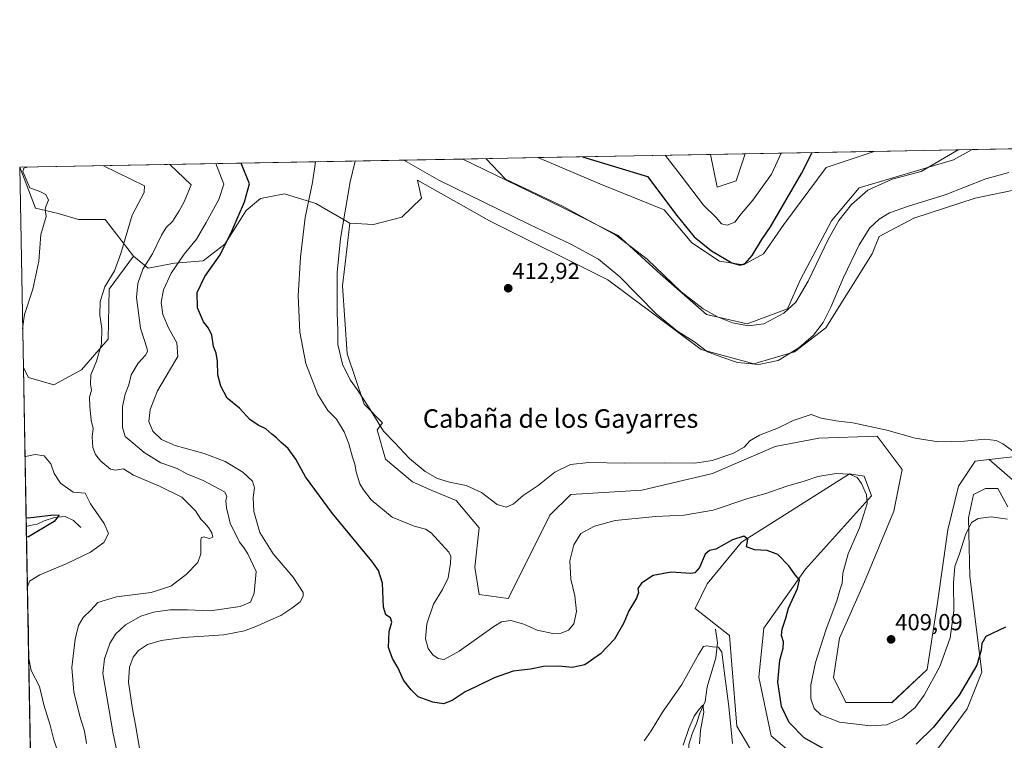
# Model space of a CAD drawing. Units: metres. Extents: x 629234 to 632724, y 4657906 to 4660283.
# Drawn here: x 629234 to 629659, y 4659971 to 4660283 of the extents above; entities that cross this region are included whole.
import ezdxf
from ezdxf.enums import TextEntityAlignment as Align

# ---------------------------------------------------------------- set-up
doc = ezdxf.new("R2010")
doc.units = ezdxf.units.M
doc.header["$MEASUREMENT"] = 0
for name, color, linetype, lineweight in [('Carátula', 7, 'Continuous', 5), ('Comarca CxS', 133, 'Continuous', 0), ('Comunidad Autónoma CxS', 142, 'Continuous', 0), ('Corriente natural lineal', 142, 'Continuous', 13), ('Cultivos herbáceos CxS', 92, 'Continuous', 0), ('Curva de nivel maestra', 36, 'Continuous', 30), ('Curva de nivel normal', 36, 'Continuous', 0), ('Espacio natural protegido CxS', 2, 'Continuous', 0), ('Matorral', 135, 'Continuous', 0), ('Matorral CxS', 135, 'Continuous', 0), ('Municipio CxS', 142, 'Continuous', 0), ('Provincia CxS', 1, 'Continuous', 0), ('Punto de cota en terreno', 7, 'Continuous', 0), ('Rótulo de punto de cota en terreno', 19, 'Continuous', 0), ('Suelo desnudo', 252, 'Continuous', 0), ('Suelo desnudo CxS', 43, 'Continuous', 0), ('Texto cartográfico', 19, 'Continuous', 0)]:
    doc.layers.add(name, color=color, linetype=linetype, lineweight=lineweight)
doc.styles.add('Arial', font='txt', dxfattribs={"height": 0.2})

# ---------------------------------------------------------------- blocks, each defined once
blk = doc.blocks.new('*U150')
at = {"layer": 'Matorral CxS', "color": 135, "linetype": 'Continuous', "lineweight": 0}
blk.add_polyline3d([(629665.85, 4660209.52, 412.02), (629646.54, 4660205.55, 411.56), (629620.08, 4660196.82, 411.55), (629605, 4660188.88, 411.44), (629602.01, 4660181.44, 411.64), (629582.01, 4660149.46, 410.65), (629568.56, 4660139.11, 409.88), (629550.98, 4660133.94, 409.49), (629528.23, 4660140.15, 409.86), (629487.89, 4660170.16, 411.16), (629436.91, 4660195.73, 411.89), (629405.79, 4660213.32, 411.25), (629407.5, 4660205.42, 412.14), (629399.01, 4660197.25, 412.25), (629386.77, 4660194.17, 411.98), (629376.6, 4660194.67, 410.79), (629361.89, 4660203.23, 405.98), (629348.45, 4660207.37, 402.91), (629338.1, 4660205.3, 401.58), (629331.9, 4660200.12, 400.32), (629322.59, 4660185.64, 399.6), (629313.28, 4660178.39, 398.44), (629300.87, 4660177.36, 394.08), (629289.49, 4660175.29, 390.38), (629283.29, 4660180.46, 387.07), (629270.99, 4660196.25, 382.64), (629259.5, 4660196.25, 381.41), (629250.65, 4660198.9, 380.52), (629240.88, 4660201.16, 379.3), (629234.11, 4660218.84, 379.19), (629234.11, 4660218.85, 379.19), (629425.36, 4660222.39, 405.2), (629467.83, 4660201.77, 405.28), (629492.47, 4660189.38, 405), (629510.72, 4660172.71, 404.82), (629530.57, 4660155.25, 405.47), (629548.03, 4660151.28, 404.5), (629565.49, 4660157.63, 404.47), (629571.05, 4660170.33, 403.95), (629584.54, 4660195.73, 404.34), (629596.45, 4660210.02, 404.49), (629637.09, 4660222.06, 405.13), (629645.13, 4660226.45, 404.89), (629784.51, 4660229.02, 411.77)], dxfattribs=at)
blk.add_polyline3d([(629582.16, 4660218.75, 401.88), (629563.91, 4660194.14, 401.34), (629555.17, 4660181.44, 401.09), (629546.44, 4660176.68, 399.9), (629536.12, 4660178.27, 400.75), (629524.22, 4660186.21, 400.88), (629512.31, 4660200.49, 400.84), (629484.53, 4660211.61, 402.63), (629457.67, 4660222.98, 402.72), (629532.26, 4660224.36, 389.54), (629535.16, 4660210.26, 391.81), (629543.33, 4660213.04, 391.73), (629547.19, 4660224.64, 390.34), (629602.83, 4660225.67, 402.83), (629596.45, 4660223.51, 403.39), (629582.16, 4660218.75, 401.88)], close=True, dxfattribs=at)
blk = doc.blocks.new('*U159')
at = {"layer": 'Cultivos herbáceos CxS', "color": 92, "linetype": 'Continuous', "lineweight": 0}
blk.add_polyline3d([(629670.38, 4660094.61, 410.77), (629652.52, 4660092.62, 409.31), (629646.43, 4660091.95, 409.41), (629639.24, 4660081.16, 408.57), (629634.74, 4660062.27, 407.64), (629630.24, 4660030.8, 407.42), (629625.75, 4660002.02, 406.69), (629610.46, 4659987.63, 406.8), (629590.68, 4659987.64, 406.72), (629585.28, 4659998.43, 406.91), (629587.98, 4660015.51, 407.15), (629598.77, 4660039.79, 407.72), (629611.36, 4660070.37, 408.16), (629614.96, 4660088.35, 409.15), (629604.17, 4660102.74, 409.79), (629578.99, 4660101.84, 409.17), (629560.1, 4660098.24, 409.77), (629533.12, 4660086.55, 409.6), (629502.55, 4660079.36, 409.15), (629471.98, 4660077.56, 409.19), (629462.98, 4660068.57, 409), (629453.99, 4660050.59, 408.48), (629445, 4660032.6, 407.73), (629432.41, 4660034.4, 407.89), (629430.61, 4660046.09, 407.98), (629432.41, 4660063.18, 408.8), (629422.52, 4660074.87, 409.07), (629411.73, 4660079.37, 409.49), (629403.63, 4660082.96, 409.54), (629391.94, 4660092.85, 409.39), (629388.35, 4660105.44, 409.02), (629390.68, 4660108.52, 409.93), (629382.74, 4660116.47, 409.18), (629375.5, 4660138.2, 410.54), (629373.43, 4660167.69, 410.62), (629374.85, 4660179.76, 410.87), (629376.6, 4660194.67, 410.79), (629386.77, 4660194.17, 411.98), (629399.01, 4660197.25, 412.25), (629407.5, 4660205.42, 412.14), (629405.79, 4660213.32, 411.25), (629436.91, 4660195.73, 411.89), (629487.89, 4660170.16, 411.16), (629528.23, 4660140.15, 409.86), (629550.98, 4660133.94, 409.49), (629568.56, 4660139.11, 409.88), (629582.01, 4660149.46, 410.65), (629602.01, 4660181.44, 411.64), (629605, 4660188.88, 411.44), (629620.08, 4660196.82, 411.55), (629646.54, 4660205.55, 411.56), (629665.85, 4660209.52, 412.02)], dxfattribs=at)
blk = doc.blocks.new('*U163')
at = {"layer": 'Curva de nivel normal', "color": 36, "linetype": 'Continuous', "lineweight": 0}
for points in [[(629235.39, 4660149.01, 380), (629236.22, 4660155.18, 380), (629239.85, 4660166.24, 380), (629242.36, 4660178.25, 380), (629243.26, 4660189.86, 380), (629245.5, 4660197.56, 380), (629245.14, 4660200.64, 380), (629245.4, 4660201.92, 380), (629246.49, 4660204.66, 380), (629245.33, 4660207.01, 380), (629242.78, 4660208.42, 380), (629238.52, 4660209.94, 380), (629235.4, 4660216.95, 380), (629235.89, 4660218.42, 380), (629237.31, 4660218.91, 380)], [(629237.42, 4660037.72, 380), (629238.32, 4660040.17, 380), (629242.78, 4660042.81, 380), (629254.17, 4660047.58, 380), (629264.65, 4660052.64, 380), (629270.41, 4660056.82, 380), (629272.46, 4660060.64, 380), (629270.59, 4660064.95, 380), (629264.63, 4660073.43, 380), (629262.36, 4660078.1, 380), (629257.16, 4660078.5, 380), (629251.71, 4660082.36, 380), (629249.01, 4660086.56, 380), (629247.6, 4660090.77, 380), (629244.69, 4660094.27, 380), (629240.83, 4660094.84, 380), (629237.34, 4660094.06, 380), (629236.39, 4660093.99, 380)], [(629237.86, 4660013.59, 380), (629237.9, 4660017.29, 380), (629237.73, 4660024.44, 380), (629237.66, 4660024.75, 380)], [(629249.94, 4659968.18, 380), (629248.83, 4659971.62, 380), (629247.3, 4659977.94, 380), (629244.54, 4659986.66, 380), (629242.63, 4659994.62, 380), (629239.03, 4660001.58, 380), (629237.99, 4660006.69, 380)]]:
    blk.add_polyline3d(points, dxfattribs=at)
blk = doc.blocks.new('*U171')
at = {"layer": 'Curva de nivel normal', "color": 36, "linetype": 'Continuous', "lineweight": 0}
for points in [[(629435.27, 4660222.57, 405), (629443.72, 4660213.74, 405), (629468.61, 4660201.92, 405), (629491.45, 4660189.57, 405), (629504.95, 4660179.2, 405), (629519.6, 4660165.01, 405), (629529.07, 4660157.7, 405), (629535.24, 4660154.19, 405), (629541.76, 4660151.63, 405), (629548.71, 4660150.4, 405), (629555.29, 4660151.2, 405), (629563.95, 4660155.89, 405), (629569.08, 4660160.51, 405), (629574.38, 4660169.68, 405), (629583, 4660187.57, 405), (629587.62, 4660195.85, 405), (629593.07, 4660202.71, 405), (629600.1, 4660208.97, 405), (629610.7, 4660213.75, 405), (629623.2, 4660217.07, 405), (629639.12, 4660226.34, 405)], [(629660.42, 4660066.82, 405), (629653.38, 4660067.89, 405), (629647.72, 4660067.19, 405), (629644.93, 4660065.48, 405), (629642.36, 4660060.07, 405), (629639.79, 4660051.84, 405), (629637.76, 4660046.47, 405), (629637.08, 4660039.37, 405), (629637.22, 4660027.31, 405), (629635.64, 4660015.68, 405), (629631.24, 4660003.28, 405), (629624.54, 4659990.83, 405), (629620.53, 4659985.5, 405), (629615.06, 4659981.14, 405), (629608.37, 4659978.11, 405), (629601.36, 4659977.61, 405), (629587.94, 4659979.24, 405), (629579.82, 4659982.41, 405), (629576.97, 4659985.09, 405), (629575.55, 4659989.29, 405), (629575.62, 4659995.37, 405), (629577.61, 4660004.97, 405), (629582.14, 4660019.41, 405), (629586.73, 4660031.67, 405), (629588.22, 4660036.59, 405), (629589.09, 4660039.17, 405), (629589.42, 4660043.51, 405), (629591.71, 4660051.84, 405), (629596.51, 4660063.17, 405), (629598.46, 4660069.04, 405), (629599.87, 4660073.62, 405), (629599.58, 4660077.39, 405), (629597.47, 4660082.29, 405), (629595.55, 4660084.81, 405), (629592.31, 4660086.28, 405), (629586.46, 4660086.53, 405), (629578.52, 4660085.34, 405), (629572.61, 4660083.25, 405), (629565.13, 4660081.06, 405), (629556.12, 4660078.01, 405), (629548.38, 4660075.76, 405), (629533.34, 4660070.74, 405), (629520.9, 4660068.59, 405), (629508.57, 4660068.01, 405), (629491.07, 4660066.35, 405), (629482.2, 4660063.81, 405), (629476.34, 4660060.69, 405), (629473.26, 4660055.85, 405), (629471.57, 4660048.84, 405), (629471.91, 4660041.01, 405), (629473.72, 4660033.77, 405), (629474.44, 4660027.04, 405), (629473.23, 4660021.69, 405), (629470.93, 4660018.97, 405), (629467.77, 4660017.6, 405), (629464.15, 4660017.55, 405), (629457.47, 4660018.98, 405), (629451.7, 4660021.46, 405), (629446.05, 4660023.14, 405), (629442.06, 4660022.49, 405), (629438.72, 4660020.58, 405), (629423.8, 4660009.81, 405), (629417.36, 4660006.24, 405), (629414.71, 4660006.64, 405), (629412.36, 4660008.25, 405), (629410.43, 4660011.04, 405), (629409.31, 4660015.22, 405), (629409.85, 4660021.71, 405), (629412.73, 4660030.22, 405), (629416.66, 4660036.47, 405), (629418.97, 4660041.5, 405), (629420.11, 4660047.87, 405), (629420.22, 4660050.73, 405), (629419.26, 4660052.63, 405), (629411.77, 4660060.99, 405), (629409.27, 4660062.51, 405), (629404.4, 4660063.87, 405), (629394.86, 4660067.72, 405), (629385.8, 4660075.22, 405), (629382.47, 4660079.6, 405), (629380.96, 4660082.09, 405), (629379.39, 4660087.27, 405), (629378.73, 4660090.55, 405), (629377.68, 4660093.64, 405), (629376.15, 4660099.45, 405), (629374.17, 4660104.58, 405), (629370.89, 4660110.04, 405), (629367.09, 4660113.8, 405), (629362.82, 4660120.64, 405), (629357.59, 4660134.04, 405), (629355, 4660147.58, 405), (629354.26, 4660163.31, 405), (629355.36, 4660180.03, 405), (629357.3, 4660197.09, 405), (629360.47, 4660212.2, 405), (629361.71, 4660221.21, 405)]]:
    blk.add_polyline3d(points, dxfattribs=at)
blk = doc.blocks.new('*U173')
at = {"layer": 'Curva de nivel normal', "color": 36, "linetype": 'Continuous', "lineweight": 0}
blk.add_polyline3d([(629262.88, 4659970.07, 385), (629262.12, 4659975.28, 385), (629260.16, 4659981.33, 385), (629257.52, 4659992.22, 385), (629256.62, 4660002.85, 385), (629257.99, 4660015.05, 385), (629259.44, 4660020.94, 385), (629261.48, 4660024.39, 385), (629264.77, 4660027.64, 385), (629267.88, 4660030.92, 385), (629275.91, 4660033.4, 385), (629290.88, 4660035.26, 385), (629299.3, 4660038, 385), (629306.01, 4660042.95, 385), (629311, 4660048.17, 385), (629312.34, 4660051.84, 385), (629312.23, 4660057.65, 385), (629312.42, 4660058.77, 385), (629313.44, 4660059.3, 385), (629316.02, 4660058.48, 385), (629317.41, 4660059.06, 385), (629317.01, 4660060.99, 385), (629315.54, 4660063.29, 385), (629313.9, 4660065.31, 385), (629312.3, 4660066.9, 385), (629309.94, 4660070.41, 385), (629307.4, 4660073.1, 385), (629304.06, 4660076.44, 385), (629294.4, 4660081.05, 385), (629283.21, 4660085.86, 385), (629278.92, 4660088.65, 385), (629275.41, 4660088, 385), (629273.25, 4660088.46, 385), (629269.13, 4660091.95, 385), (629266.76, 4660094.82, 385), (629265.68, 4660097.83, 385), (629265.39, 4660102.46, 385), (629265.88, 4660106, 385), (629264.95, 4660109.61, 385), (629264.42, 4660115.55, 385), (629264.22, 4660119.54, 385), (629265.09, 4660122.62, 385), (629264.68, 4660125.16, 385), (629264.86, 4660129.16, 385), (629267.25, 4660135.16, 385), (629269.47, 4660142.59, 385), (629269.52, 4660149.2, 385), (629268.7, 4660154.92, 385), (629268.81, 4660160.82, 385), (629270.88, 4660167.15, 385), (629275.03, 4660174.15, 385), (629277.76, 4660181.53, 385), (629282.68, 4660198.13, 385), (629287.78, 4660207.94, 385), (629287.97, 4660210.86, 385), (629270.24, 4660219.52, 385)], dxfattribs=at)
blk = doc.blocks.new('*U176')
at = {"layer": 'Curva de nivel normal', "color": 36, "linetype": 'Continuous', "lineweight": 0}
for points in [[(629512.7, 4660224, 395), (629519.58, 4660215.15, 395), (629529.24, 4660202.53, 395), (629534.68, 4660197.2, 395), (629537.07, 4660194.46, 395), (629539.4, 4660193.76, 395), (629542.71, 4660195.06, 395), (629545.43, 4660198.77, 395), (629550.57, 4660204.65, 395), (629558.65, 4660215.87, 395), (629562.76, 4660224.93, 395)], [(629541.78, 4659970.01, 395), (629540.17, 4659985.94, 395), (629538.27, 4660000.2, 395), (629537.17, 4660009.45, 395), (629535.78, 4660011.65, 395), (629533.15, 4660011.67, 395), (629530.71, 4660012.11, 395), (629529.17, 4660011.84, 395), (629527.01, 4660008.36, 395), (629519.91, 4659995.51, 395), (629511.53, 4659983.52, 395), (629506.62, 4659975.52, 395), (629503.56, 4659971.16, 395)], [(629286.14, 4659966.27, 395), (629284.06, 4659978.07, 395), (629282.74, 4659984.82, 395), (629281.07, 4659996.48, 395), (629281.47, 4660003.02, 395), (629283.13, 4660007.31, 395), (629285.41, 4660010.21, 395), (629289.34, 4660012.69, 395), (629295.24, 4660014.49, 395), (629304.75, 4660015.78, 395), (629322.18, 4660016.89, 395), (629331.08, 4660018.65, 395), (629336.81, 4660020.84, 395), (629341.44, 4660023, 395), (629346.87, 4660025.21, 395), (629351.6, 4660028.51, 395), (629355.12, 4660031.17, 395), (629356.44, 4660033.62, 395), (629356.4, 4660035.18, 395), (629352.14, 4660041.82, 395), (629343.55, 4660051.97, 395), (629337.72, 4660061.17, 395), (629335.22, 4660070.12, 395), (629334.88, 4660076.23, 395), (629335.39, 4660080.45, 395), (629334.54, 4660083.26, 395), (629330.42, 4660087.18, 395), (629322.72, 4660091.84, 395), (629313.7, 4660095.27, 395), (629301.28, 4660098.72, 395), (629295.28, 4660101.34, 395), (629291.54, 4660104.85, 395), (629289.86, 4660108.98, 395), (629290.43, 4660114.28, 395), (629293.58, 4660122.23, 395), (629298.78, 4660131.08, 395), (629302.42, 4660137.08, 395), (629301.94, 4660143.01, 395), (629298.39, 4660149.54, 395), (629295.85, 4660155.24, 395), (629295.1, 4660160.49, 395), (629296.17, 4660165.91, 395), (629299.46, 4660173.1, 395), (629305.08, 4660181.34, 395), (629310.42, 4660187.74, 395), (629314.65, 4660194.95, 395), (629320.04, 4660204.87, 395), (629322.15, 4660211.49, 395), (629318.76, 4660220.42, 395)]]:
    blk.add_polyline3d(points, dxfattribs=at)
blk = doc.blocks.new('*U181')
at = {"layer": 'Curva de nivel normal', "color": 36, "linetype": 'Continuous', "lineweight": 0}
for points in [[(629661.05, 4660216.55, 410), (629651.05, 4660213.79, 410), (629633.55, 4660206.96, 410), (629617.7, 4660202.07, 410), (629609.56, 4660199.09, 410), (629605.06, 4660196.47, 410), (629601.06, 4660192.61, 410), (629596.42, 4660185.29, 410), (629589.62, 4660171.3, 410), (629584.16, 4660158.37, 410), (629580.83, 4660151.79, 410), (629576.73, 4660146.37, 410), (629570.39, 4660140.88, 410), (629561.48, 4660135.39, 410), (629553.06, 4660133.66, 410), (629543.85, 4660134.52, 410), (629537.16, 4660136.81, 410), (629531, 4660139.1, 410), (629525.3, 4660143.39, 410), (629518.11, 4660147.87, 410), (629508.78, 4660155.54, 410), (629493.08, 4660171.53, 410), (629483.9, 4660179.14, 410), (629472.24, 4660185.45, 410), (629454.13, 4660194.18, 410), (629415.06, 4660213.21, 410), (629399.92, 4660221.92, 410)], [(629378.95, 4660221.53, 410), (629376.79, 4660212.5, 410), (629372.63, 4660188.08, 410), (629371.09, 4660173.38, 410), (629371.16, 4660155.85, 410), (629371.48, 4660148.49, 410), (629371.47, 4660142.23, 410), (629373.41, 4660133.86, 410), (629376.76, 4660127, 410), (629379.79, 4660122.86, 410), (629384.66, 4660115.31, 410), (629391.08, 4660104.83, 410), (629395.82, 4660100.01, 410), (629402.36, 4660093.14, 410), (629409.12, 4660087.41, 410), (629414.46, 4660084.47, 410), (629419.66, 4660082.81, 410), (629426.75, 4660081.4, 410), (629433.41, 4660078.44, 410), (629440.25, 4660073.25, 410), (629444.05, 4660072.08, 410), (629447.03, 4660073.4, 410), (629451.47, 4660077.06, 410), (629457.86, 4660081.4, 410), (629465.02, 4660087.2, 410), (629471.88, 4660090.47, 410), (629479.77, 4660091.36, 410), (629495.2, 4660091.06, 410), (629512.4, 4660091.21, 410), (629525.55, 4660091.07, 410), (629532.98, 4660092.17, 410), (629541.88, 4660095.19, 410), (629546.73, 4660097.9, 410), (629549.25, 4660100.66, 410), (629553.4, 4660103.08, 410), (629561.58, 4660106.26, 410), (629567.98, 4660109.51, 410), (629575.73, 4660112.05, 410), (629580.06, 4660110.55, 410), (629586.45, 4660109.28, 410), (629593.71, 4660108.52, 410), (629608.43, 4660105.31, 410), (629620.64, 4660101.86, 410), (629630.68, 4660100.23, 410), (629641.91, 4660100.52, 410), (629650.66, 4660101.43, 410), (629655.51, 4660100.79, 410), (629658.44, 4660099.44, 410), (629669.27, 4660091.59, 410)]]:
    blk.add_polyline3d(points, dxfattribs=at)
blk = doc.blocks.new('*U185')
at = {"layer": 'Curva de nivel maestra', "color": 36, "linetype": 'Continuous', "lineweight": 30}
blk.add_polyline3d([(629236.87, 4660067.66, 375), (629237.82, 4660067.5, 375), (629248.72, 4660068.8, 375), (629251.21, 4660068.56, 375), (629249, 4660065.85, 375), (629237.97, 4660059.21, 375), (629237.03, 4660059.03, 375)], dxfattribs=at)
blk = doc.blocks.new('*U188')
at = {"layer": 'Curva de nivel maestra', "color": 36, "linetype": 'Continuous', "lineweight": 30}
for points in [[(629477.08, 4660223.34, 400), (629477.08, 4660223.34, 400), (629505.02, 4660214.88, 400), (629517.79, 4660198.04, 400), (629525.26, 4660188.83, 400), (629532.75, 4660182.78, 400), (629541.46, 4660177.63, 400), (629545.04, 4660176.51, 400), (629547.22, 4660177.22, 400), (629550.26, 4660180.69, 400), (629554.48, 4660187.65, 400), (629558.22, 4660193.07, 400), (629571.51, 4660216.11, 400), (629576.1, 4660225.17, 400), (629576.1, 4660225.17, 400)], [(629659.6, 4660020.2, 400), (629651.02, 4660016.17, 400), (629649.35, 4660013.21, 400), (629649.03, 4660010.33, 400), (629647.22, 4660003.88, 400), (629639.55, 4659990.88, 400), (629628.47, 4659977.09, 400), (629621.06, 4659969.65, 400)], [(629580.94, 4659967.86, 400), (629572.63, 4659972.51, 400), (629566.16, 4659979.01, 400), (629562.85, 4659985.92, 400), (629561.33, 4659996.51, 400), (629562.22, 4660005.98, 400), (629563.62, 4660011.22, 400), (629563.74, 4660013.92, 400), (629562.89, 4660016.62, 400), (629563.18, 4660019.33, 400), (629564.8, 4660024.13, 400), (629565.98, 4660028.43, 400), (629569.74, 4660036.87, 400), (629570.6, 4660040.71, 400), (629568.77, 4660042.88, 400), (629566.01, 4660046.73, 400), (629561.31, 4660051.66, 400), (629556.73, 4660053.38, 400), (629551.31, 4660053.56, 400), (629547.74, 4660054.93, 400), (629548.35, 4660058.28, 400), (629546.64, 4660059.46, 400), (629541.71, 4660057.99, 400), (629534.51, 4660053.96, 400), (629531.76, 4660053.33, 400), (629529.96, 4660051.69, 400), (629527.47, 4660046.04, 400), (629525.47, 4660043.76, 400), (629523.77, 4660043.42, 400), (629515.3, 4660044.04, 400), (629507.5, 4660042.48, 400), (629502.49, 4660039.17, 400), (629500.9, 4660036.9, 400), (629501.22, 4660035.22, 400), (629500.37, 4660032.79, 400), (629497.07, 4660027.31, 400), (629494.8, 4660022.17, 400), (629490.78, 4660015.12, 400), (629484.81, 4660008.71, 400), (629477.98, 4660004.03, 400), (629472.6, 4660002.81, 400), (629466.8, 4660003.34, 400), (629460.21, 4660003.23, 400), (629454.53, 4660002.03, 400), (629447.08, 4660001.23, 400), (629438.89, 4659998.36, 400), (629430.99, 4659994.44, 400), (629426.39, 4659992.36, 400), (629420.76, 4659988.58, 400), (629416.96, 4659987.18, 400), (629412.42, 4659987.89, 400), (629406.14, 4659990.22, 400), (629403.04, 4659993.13, 400), (629399.78, 4659997.38, 400), (629397.5, 4660002.52, 400), (629394.98, 4660006.67, 400), (629393.28, 4660011.51, 400), (629393.56, 4660018.35, 400), (629394.7, 4660022.46, 400), (629394.18, 4660024.27, 400), (629392.11, 4660025.55, 400), (629391.13, 4660028.94, 400), (629390.76, 4660039.2, 400), (629388.99, 4660044.77, 400), (629386.07, 4660048.8, 400), (629369.08, 4660069.25, 400), (629357.43, 4660085.22, 400), (629353.26, 4660092.85, 400), (629349.93, 4660097.34, 400), (629346.81, 4660100.1, 400), (629344.98, 4660102.01, 400), (629342.98, 4660103.56, 400), (629340.34, 4660105.88, 400), (629337.07, 4660107.42, 400), (629333.47, 4660109.94, 400), (629329, 4660114.74, 400), (629323.69, 4660119.09, 400), (629320.92, 4660124.27, 400), (629319.69, 4660129.22, 400), (629319.55, 4660134.9, 400), (629318.88, 4660138.52, 400), (629317.8, 4660141.48, 400), (629316.97, 4660146.28, 400), (629315.63, 4660149.37, 400), (629313.4, 4660152.14, 400), (629310.9, 4660158.11, 400), (629310.69, 4660164.71, 400), (629313.96, 4660171.6, 400), (629320.7, 4660180.95, 400), (629325.64, 4660191.29, 400), (629331.18, 4660203.89, 400), (629333.3, 4660211.7, 400), (629329.71, 4660220.62, 400)]]:
    blk.add_polyline3d(points, dxfattribs=at)
blk = doc.blocks.new('5PATER')
at = {"layer": 'Carátula', "linetype": 'Continuous', "lineweight": 5}
h = blk.add_hatch(color=250, dxfattribs=at)
edge = h.paths.add_edge_path()
edge.add_ellipse((0, 0.01), major_axis=(-1.33, -1.34), ratio=0.999422, start_angle=0, end_angle=360)

msp = doc.modelspace()

# ---------------------------------------------------------------- linework, layer by layer
at = {"layer": 'Comarca CxS', "color": 133, "linetype": 'Continuous', "lineweight": 0}
msp.add_polyline3d([(632723.96, 4657969.42, 636.47), (629276.39, 4657905.73, 402.5), (629234.11, 4660218.85, 379.19), (632680.55, 4660282.56, 428.49), (632723.96, 4657969.42, 636.47)], close=True, dxfattribs=at)
at = {"layer": 'Comunidad Autónoma CxS', "color": 142, "linetype": 'Continuous', "lineweight": 0}
msp.add_polyline3d([(632723.96, 4657969.42, 636.47), (629276.39, 4657905.73, 402.5), (629234.11, 4660218.85, 379.19), (632680.55, 4660282.56, 428.49), (632723.96, 4657969.42, 636.47)], close=True, dxfattribs=at)
at = {"layer": 'Corriente natural lineal', "color": 142, "linetype": 'Continuous', "lineweight": 13}
for points in [[(629260.48, 4660063.23, 377.45), (629257.29, 4660066.28, 376.5), (629253.68, 4660068.03, 375.4), (629249.1, 4660067.63, 374.86), (629244.65, 4660066.19, 374.49), (629241.58, 4660064.65, 373.81), (629238.51, 4660064.19, 373.39), (629236.95, 4660063.64, 373.04)], [(629534.41, 4660019.33, 396.06), (629535.23, 4660013.41, 395.03), (629534.61, 4660006.93, 394.51), (629530.83, 4659994.49, 392.41), (629529.96, 4659988.12, 390.96), (629527.6, 4659983.03, 390.33), (629526.27, 4659978.57, 389.05), (629524.34, 4659974.17, 389.55), (629522.86, 4659969.5, 389.13), (629522.86, 4659964.9, 388.97), (629523.09, 4659959.69, 388.56), (629523.92, 4659955.26, 388.34), (629524.33, 4659951.26, 388.09), (629524.35, 4659946.27, 387.64), (629525.32, 4659939.67, 386.73)]]:
    msp.add_polyline3d(points, dxfattribs=at)
at = {"layer": 'Cultivos herbáceos CxS', "color": 92, "linetype": 'Continuous', "lineweight": 0}
for points in [[(629425.36, 4660222.39, 405.2), (629457.67, 4660222.98, 402.72), (629484.53, 4660211.61, 402.63), (629512.31, 4660200.49, 400.84), (629524.22, 4660186.21, 400.88), (629536.12, 4660178.27, 400.75), (629546.44, 4660176.68, 399.9), (629555.17, 4660181.44, 401.09), (629563.91, 4660194.14, 401.34), (629582.16, 4660218.75, 401.88), (629596.45, 4660223.51, 403.39), (629602.83, 4660225.67, 402.83), (629645.13, 4660226.45, 404.89), (629637.09, 4660222.06, 405.13), (629596.45, 4660210.02, 404.49), (629584.54, 4660195.73, 404.34), (629571.05, 4660170.33, 403.95), (629565.49, 4660157.63, 404.47), (629548.03, 4660151.28, 404.5), (629530.57, 4660155.25, 405.47), (629510.72, 4660172.71, 404.82), (629492.47, 4660189.38, 405), (629467.83, 4660201.77, 405.28), (629425.36, 4660222.39, 405.2)], [(629532.26, 4660224.36, 389.54), (629547.19, 4660224.64, 390.34), (629543.33, 4660213.04, 391.73), (629535.16, 4660210.26, 391.81), (629532.26, 4660224.36, 389.54)], [(629283.29, 4660180.46, 387.07), (629272.78, 4660166.18, 385.52), (629272.29, 4660144.6, 385.75), (629260.81, 4660131.36, 383.82), (629248.84, 4660124.83, 382.55), (629237.96, 4660128.1, 381.92), (629235.69, 4660132.26, 381.36), (629234.11, 4660218.84, 379.19), (629240.88, 4660201.16, 379.3), (629250.65, 4660198.9, 380.52), (629259.5, 4660196.25, 381.41), (629270.99, 4660196.25, 382.64), (629283.29, 4660180.46, 387.07)]]:
    msp.add_polyline3d(points, close=True, dxfattribs=at)
for points in [[(629425.36, 4660222.39, 405.2), (629467.83, 4660201.77, 405.28), (629492.47, 4660189.38, 405), (629510.72, 4660172.71, 404.82), (629530.57, 4660155.25, 405.47), (629548.03, 4660151.28, 404.5), (629565.49, 4660157.63, 404.47), (629571.05, 4660170.33, 403.95), (629584.54, 4660195.73, 404.34), (629596.45, 4660210.02, 404.49), (629637.09, 4660222.06, 405.13), (629645.13, 4660226.45, 404.89)], [(629602.83, 4660225.67, 402.83), (629596.45, 4660223.51, 403.39), (629582.16, 4660218.75, 401.88), (629563.91, 4660194.14, 401.34), (629555.17, 4660181.44, 401.09), (629546.44, 4660176.68, 399.9), (629536.12, 4660178.27, 400.75), (629524.22, 4660186.21, 400.88), (629512.31, 4660200.49, 400.84), (629484.53, 4660211.61, 402.63), (629457.67, 4660222.98, 402.72)], [(629532.26, 4660224.36, 389.54), (629547.19, 4660224.64, 390.34)], [(629532.26, 4660224.36, 389.54), (629535.16, 4660210.26, 391.81), (629543.33, 4660213.04, 391.73), (629547.19, 4660224.64, 390.34)], [(629602.83, 4660225.67, 402.83), (629645.13, 4660226.45, 404.89)], [(629425.36, 4660222.39, 405.2), (629457.67, 4660222.98, 402.72)], [(629235.69, 4660132.26, 381.36), (629234.11, 4660218.85, 379.19)], [(629283.29, 4660180.46, 387.07), (629270.99, 4660196.25, 382.64), (629259.49, 4660196.25, 381.41), (629250.65, 4660198.9, 380.52), (629240.88, 4660201.16, 379.3), (629234.11, 4660218.85, 379.19)], [(629665.85, 4660209.52, 412.02), (629646.53, 4660205.55, 411.56), (629620.08, 4660196.82, 411.55), (629604.99, 4660188.88, 411.44), (629602.01, 4660181.44, 411.64), (629582.01, 4660149.46, 410.65), (629568.56, 4660139.11, 409.88), (629550.98, 4660133.94, 409.49), (629528.23, 4660140.15, 409.86), (629487.89, 4660170.16, 411.16), (629436.9, 4660195.73, 411.89), (629405.79, 4660213.32, 411.25), (629407.5, 4660205.42, 412.14), (629399.01, 4660197.26, 412.25), (629386.77, 4660194.17, 411.98), (629376.6, 4660194.67, 410.79)], [(629376.6, 4660194.67, 410.79), (629374.85, 4660179.76, 410.87), (629373.43, 4660167.69, 410.62), (629375.5, 4660138.2, 410.54), (629382.74, 4660116.47, 409.18), (629390.68, 4660108.52, 409.93), (629388.34, 4660105.44, 409.02), (629391.94, 4660092.85, 409.39), (629403.63, 4660082.96, 409.54), (629411.73, 4660079.37, 409.49), (629422.52, 4660074.87, 409.07), (629432.41, 4660063.18, 408.8), (629430.61, 4660046.09, 407.98), (629432.41, 4660034.4, 407.89), (629445, 4660032.6, 407.73), (629453.99, 4660050.59, 408.48), (629462.98, 4660068.57, 409), (629471.98, 4660077.56, 409.19), (629502.55, 4660079.36, 409.15), (629533.12, 4660086.56, 409.6), (629560.1, 4660098.24, 409.77), (629578.99, 4660101.84, 409.17), (629604.16, 4660102.74, 409.79), (629614.96, 4660088.35, 409.15), (629611.36, 4660070.37, 408.16), (629598.77, 4660039.79, 407.73), (629587.98, 4660015.51, 407.15), (629585.28, 4659998.43, 406.91), (629590.68, 4659987.64, 406.72), (629610.46, 4659987.64, 406.8), (629625.75, 4660002.02, 406.69), (629630.24, 4660030.8, 407.42), (629634.74, 4660062.27, 407.64), (629639.24, 4660081.16, 408.57), (629646.43, 4660091.95, 409.41), (629652.52, 4660092.62, 409.31)], [(629235.69, 4660132.26, 381.36), (629237.96, 4660128.1, 381.92), (629248.84, 4660124.83, 382.55), (629260.81, 4660131.36, 383.82), (629272.29, 4660144.61, 385.75), (629272.78, 4660166.18, 385.52), (629283.29, 4660180.46, 387.07)], [(629652.52, 4660092.62, 409.31), (629670.38, 4660094.61, 410.77), (629671.41, 4660094.72, 410.99), (629679.57, 4660079.2, 410.17), (629684.74, 4660066.79, 410.12), (629693.02, 4660061.61, 410.16), (629701.29, 4660063.68, 410.22), (629714.74, 4660080.24, 410.66), (629736.45, 4660120.59, 411.47), (629747.83, 4660139.22, 411.93), (629764.2, 4660147.36, 411.95), (629778.05, 4660151.19, 411.67), (629794.19, 4660155.64, 412.08), (629814.07, 4660152.93, 412.04), (629816.94, 4660152.54, 411.99), (629828.5, 4660149.56, 412.25), (629831.61, 4660143.35, 411.85), (629828.5, 4660137.15, 411.61), (629804.72, 4660124.73, 411.46), (629790.24, 4660105.07, 411.04), (629781.37, 4660068.94, 409.82)], [(629666.87, 4660080.16, 408.52), (629652.52, 4660092.62, 409.31), (629670.38, 4660094.61, 410.77)], [(629666.87, 4660080.16, 408.52), (629652.52, 4660092.62, 409.31)], [(629552.97, 4659961.63, 395.38), (629543.58, 4659977.51, 395.66), (629541.46, 4660003.96, 395.87), (629540.4, 4660016.66, 396.41), (629525.58, 4660028.31, 397.46), (629530.88, 4660038.89, 398.13), (629545.69, 4660056.88, 399.76), (629592.26, 4660086.51, 405.13), (629598.61, 4660085.46, 405.49), (629601.78, 4660076.99, 405.28), (629573.21, 4660045.24, 400.43), (629555.22, 4660019.84, 398.11), (629553.1, 4659998.67, 397.9), (629558.39, 4659973.27, 397.17), (629578.5, 4659956.34, 396.28)], [(629552.97, 4659961.63, 395.38), (629543.58, 4659977.51, 395.66), (629541.46, 4660003.96, 395.87), (629540.4, 4660016.66, 396.41), (629525.58, 4660028.31, 397.46), (629530.88, 4660038.89, 398.13), (629545.69, 4660056.88, 399.76), (629592.26, 4660086.51, 405.13), (629598.61, 4660085.46, 405.49), (629601.78, 4660076.99, 405.28), (629573.21, 4660045.24, 400.43), (629555.22, 4660019.84, 398.11), (629553.1, 4659998.67, 397.9), (629558.39, 4659973.27, 397.17), (629578.5, 4659956.34, 396.28)], [(629628.24, 4659964.81, 397.26), (629643.06, 4659984.91, 398.39), (629649.41, 4660000.79, 399.25), (629644.12, 4660042.06, 403.01), (629643.59, 4660067.46, 405.32), (629645.71, 4660077.52, 406.15), (629651, 4660080.16, 406.25), (629656.29, 4660080.16, 406.42), (629660.52, 4660072.23, 405.5)], [(629628.24, 4659964.81, 397.26), (629643.06, 4659984.91, 398.39), (629649.41, 4660000.79, 399.25), (629644.12, 4660042.06, 403.01), (629643.59, 4660067.46, 405.32), (629645.7, 4660077.52, 406.15), (629651, 4660080.16, 406.25), (629656.29, 4660080.16, 406.42), (629660.52, 4660072.23, 405.5)]]:
    msp.add_polyline3d(points, dxfattribs=at)
at = {"layer": 'Curva de nivel normal', "color": 36, "linetype": 'Continuous', "lineweight": 0}
for points in [[(629298.84, 4660220.05, 390), (629308.11, 4660211.23, 390), (629305.12, 4660203.94, 390), (629302.94, 4660199.99, 390), (629300.11, 4660195.46, 390), (629297.38, 4660192.89, 390), (629295.27, 4660189.5, 390), (629291.42, 4660181.49, 390), (629287.32, 4660174.82, 390), (629285.05, 4660168.68, 390), (629284.5, 4660162.61, 390), (629286.27, 4660149.33, 390), (629288.96, 4660140.92, 390), (629289.28, 4660139.46, 390), (629288.54, 4660137.81, 390), (629285.19, 4660134.29, 390), (629282.2, 4660129.14, 390), (629281.2, 4660124.83, 390), (629279.57, 4660120.83, 390), (629278.52, 4660115.5, 390), (629278.49, 4660106.45, 390), (629279.64, 4660102.5, 390), (629283.1, 4660099.68, 390), (629287.77, 4660095.61, 390), (629295.08, 4660091.24, 390), (629302.03, 4660088.7, 390), (629306.22, 4660086.43, 390), (629313.32, 4660083.6, 390), (629322.48, 4660078.7, 390), (629323.5, 4660076.82, 390), (629323.08, 4660074.84, 390), (629323.33, 4660071.78, 390), (629325.01, 4660065.09, 390), (629329, 4660056.97, 390), (629330.72, 4660054.84, 390), (629332.58, 4660051.84, 390), (629336.24, 4660044.27, 390), (629335.32, 4660034.89, 390), (629333.74, 4660031.04, 390), (629329.29, 4660029.21, 390), (629316.37, 4660027.35, 390), (629306.48, 4660027.71, 390), (629298.96, 4660027.68, 390), (629291.81, 4660026.77, 390), (629286.44, 4660024.97, 390), (629279.77, 4660021.23, 390), (629275.43, 4660017.25, 390), (629272.99, 4660013.18, 390), (629270.78, 4660006.57, 390), (629270.05, 4660000.23, 390), (629274.44, 4659974.19, 390), (629283.86, 4659930.78, 390)], [(629520.44, 4659969.34, 390), (629522.91, 4659976.47, 390), (629525.16, 4659981.78, 390), (629527.42, 4659984.84, 390), (629528.96, 4659986.49, 390), (629529.34, 4659983.59, 390), (629527.94, 4659975.62, 390), (629527.52, 4659969.89, 390)]]:
    msp.add_polyline3d(points, dxfattribs=at)
at = {"layer": 'Espacio natural protegido CxS', "color": 2, "linetype": 'Continuous', "lineweight": 0}
msp.add_polyline3d([(632723.96, 4657969.42, 636.47), (629276.39, 4657905.73, 402.5), (629234.11, 4660218.85, 379.19), (632680.55, 4660282.56, 428.49), (632723.96, 4657969.42, 636.47)], close=True, dxfattribs=at)
msp.add_polyline3d([(629264.9, 4658534.12, 469.22), (629234.11, 4660218.85, 379.19), (632680.55, 4660282.56, 428.49)], dxfattribs=at)
at = {"layer": 'Matorral', "color": 135, "linetype": 'Continuous', "lineweight": 0}
for points in [[(629645.13, 4660226.45, 404.89), (629784.51, 4660229.03, 411.77)], [(629425.36, 4660222.39, 405.2), (629467.83, 4660201.77, 405.28), (629492.47, 4660189.38, 405), (629510.72, 4660172.71, 404.82), (629530.57, 4660155.25, 405.47), (629548.03, 4660151.28, 404.5), (629565.49, 4660157.63, 404.47), (629571.05, 4660170.33, 403.95), (629584.54, 4660195.73, 404.34), (629596.45, 4660210.02, 404.49), (629637.09, 4660222.06, 405.13), (629645.13, 4660226.45, 404.89)], [(629602.83, 4660225.67, 402.83), (629596.45, 4660223.51, 403.39), (629582.16, 4660218.75, 401.88), (629563.91, 4660194.14, 401.34), (629555.17, 4660181.44, 401.09), (629546.44, 4660176.68, 399.9), (629536.12, 4660178.27, 400.75), (629524.22, 4660186.21, 400.88), (629512.31, 4660200.49, 400.84), (629484.53, 4660211.61, 402.63), (629457.67, 4660222.98, 402.72)], [(629532.26, 4660224.36, 389.54), (629535.16, 4660210.26, 391.81), (629543.33, 4660213.04, 391.73), (629547.19, 4660224.64, 390.34)], [(629547.19, 4660224.64, 390.34), (629602.83, 4660225.67, 402.83)], [(629234.11, 4660218.85, 379.19), (629234.11, 4660218.85, 379.19), (629425.36, 4660222.39, 405.2)], [(629457.67, 4660222.98, 402.72), (629532.26, 4660224.36, 389.54)], [(629283.29, 4660180.46, 387.07), (629270.99, 4660196.25, 382.64), (629259.49, 4660196.25, 381.41), (629250.65, 4660198.9, 380.52), (629240.88, 4660201.16, 379.3), (629234.11, 4660218.85, 379.19)], [(629665.85, 4660209.52, 412.02), (629646.53, 4660205.55, 411.56), (629620.08, 4660196.82, 411.55), (629604.99, 4660188.88, 411.44), (629602.01, 4660181.44, 411.64), (629582.01, 4660149.46, 410.65), (629568.56, 4660139.11, 409.88), (629550.98, 4660133.94, 409.49), (629528.23, 4660140.15, 409.86), (629487.89, 4660170.16, 411.16), (629436.9, 4660195.73, 411.89), (629405.79, 4660213.32, 411.25), (629407.5, 4660205.42, 412.14), (629399.01, 4660197.26, 412.25), (629386.77, 4660194.17, 411.98), (629376.6, 4660194.67, 410.79)], [(629376.6, 4660194.67, 410.79), (629361.89, 4660203.23, 405.98), (629348.44, 4660207.37, 402.91), (629338.1, 4660205.3, 401.58), (629331.9, 4660200.12, 400.32), (629322.59, 4660185.64, 399.6), (629313.28, 4660178.39, 398.44), (629300.87, 4660177.36, 394.08), (629289.49, 4660175.29, 390.38), (629283.29, 4660180.46, 387.07)]]:
    msp.add_polyline3d(points, dxfattribs=at)
at = {"layer": 'Municipio CxS', "color": 142, "linetype": 'Continuous', "lineweight": 0}
msp.add_polyline3d([(629264.9, 4658534.12, 469.22), (629234.11, 4660218.85, 379.19), (632680.55, 4660282.56, 428.49)], dxfattribs=at)
at = {"layer": 'Provincia CxS', "color": 1, "linetype": 'Continuous', "lineweight": 0}
msp.add_polyline3d([(632723.96, 4657969.42, 636.47), (629276.39, 4657905.73, 402.5), (629234.11, 4660218.85, 379.19), (632680.55, 4660282.56, 428.49), (632723.96, 4657969.42, 636.47)], close=True, dxfattribs=at)
at = {"layer": 'Suelo desnudo', "color": 252, "linetype": 'Continuous', "lineweight": 0}
for points in [[(629376.6, 4660194.67, 410.79), (629361.89, 4660203.23, 405.98), (629348.44, 4660207.37, 402.91), (629338.1, 4660205.3, 401.58), (629331.9, 4660200.12, 400.32), (629322.59, 4660185.64, 399.6), (629313.28, 4660178.39, 398.44), (629300.87, 4660177.36, 394.08), (629289.49, 4660175.29, 390.38), (629283.29, 4660180.46, 387.07)], [(629376.6, 4660194.67, 410.79), (629374.85, 4660179.76, 410.87), (629373.43, 4660167.69, 410.62), (629375.5, 4660138.2, 410.54), (629382.74, 4660116.47, 409.18), (629390.68, 4660108.52, 409.93), (629388.34, 4660105.44, 409.02), (629391.94, 4660092.85, 409.39), (629403.63, 4660082.96, 409.54), (629411.73, 4660079.37, 409.49), (629422.52, 4660074.87, 409.07), (629432.41, 4660063.18, 408.8), (629430.61, 4660046.09, 407.98), (629432.41, 4660034.4, 407.89), (629445, 4660032.6, 407.73), (629453.99, 4660050.59, 408.48), (629462.98, 4660068.57, 409), (629471.98, 4660077.56, 409.19), (629502.55, 4660079.36, 409.15), (629533.12, 4660086.56, 409.6), (629560.1, 4660098.24, 409.77), (629578.99, 4660101.84, 409.17), (629604.16, 4660102.74, 409.79), (629614.96, 4660088.35, 409.15), (629611.36, 4660070.37, 408.16), (629598.77, 4660039.79, 407.73), (629587.98, 4660015.51, 407.15), (629585.28, 4659998.43, 406.91), (629590.68, 4659987.64, 406.72), (629610.46, 4659987.64, 406.8), (629625.75, 4660002.02, 406.69), (629630.24, 4660030.8, 407.42), (629634.74, 4660062.27, 407.64), (629639.24, 4660081.16, 408.57), (629646.43, 4660091.95, 409.41), (629652.52, 4660092.62, 409.31)], [(629235.69, 4660132.26, 381.36), (629237.96, 4660128.1, 381.92), (629248.84, 4660124.83, 382.55), (629260.81, 4660131.36, 383.82), (629272.29, 4660144.61, 385.75), (629272.78, 4660166.18, 385.52), (629283.29, 4660180.46, 387.07)], [(629239.99, 4659897.27, 373.78), (629236.95, 4660063.64, 373.04), (629235.69, 4660132.26, 381.36)], [(629666.87, 4660080.16, 408.52), (629652.52, 4660092.62, 409.31)], [(629552.97, 4659961.63, 395.38), (629543.58, 4659977.51, 395.66), (629541.46, 4660003.96, 395.87), (629540.4, 4660016.66, 396.41), (629525.58, 4660028.31, 397.46), (629530.88, 4660038.89, 398.13), (629545.69, 4660056.88, 399.76), (629592.26, 4660086.51, 405.13), (629598.61, 4660085.46, 405.49), (629601.78, 4660076.99, 405.28), (629573.21, 4660045.24, 400.43), (629555.22, 4660019.84, 398.11), (629553.1, 4659998.67, 397.9), (629558.39, 4659973.27, 397.17), (629578.5, 4659956.34, 396.28)], [(629628.24, 4659964.81, 397.26), (629643.06, 4659984.91, 398.39), (629649.41, 4660000.79, 399.25), (629644.12, 4660042.06, 403.01), (629643.59, 4660067.46, 405.32), (629645.7, 4660077.52, 406.15), (629651, 4660080.16, 406.25), (629656.29, 4660080.16, 406.42), (629660.52, 4660072.23, 405.5)]]:
    msp.add_polyline3d(points, dxfattribs=at)
at = {"layer": 'Suelo desnudo CxS', "color": 43, "linetype": 'Continuous', "lineweight": 0}
for points in [[(629239.99, 4659897.27, 373.78), (629235.69, 4660132.26, 381.36), (629237.96, 4660128.1, 381.92), (629248.84, 4660124.83, 382.55), (629260.81, 4660131.36, 383.82), (629272.29, 4660144.6, 385.75), (629272.78, 4660166.18, 385.52), (629283.29, 4660180.46, 387.07), (629289.49, 4660175.29, 390.38), (629300.87, 4660177.36, 394.08), (629313.28, 4660178.39, 398.44), (629322.59, 4660185.64, 399.6), (629331.9, 4660200.12, 400.32), (629338.1, 4660205.3, 401.58), (629348.45, 4660207.37, 402.91), (629361.89, 4660203.23, 405.98), (629376.6, 4660194.67, 410.79), (629376.6, 4660194.67, 410.79), (629374.85, 4660179.76, 410.87), (629373.43, 4660167.69, 410.62), (629375.5, 4660138.2, 410.54), (629382.74, 4660116.47, 409.18), (629390.68, 4660108.52, 409.93), (629388.35, 4660105.44, 409.02), (629391.94, 4660092.85, 409.39), (629403.63, 4660082.96, 409.54), (629411.73, 4660079.37, 409.49), (629422.52, 4660074.87, 409.07), (629432.41, 4660063.18, 408.8), (629430.61, 4660046.09, 407.98), (629432.41, 4660034.4, 407.89), (629445, 4660032.6, 407.73), (629453.99, 4660050.59, 408.48), (629462.98, 4660068.57, 409), (629471.98, 4660077.56, 409.19), (629502.55, 4660079.36, 409.15), (629533.12, 4660086.55, 409.6), (629560.1, 4660098.24, 409.77), (629578.99, 4660101.84, 409.17), (629604.17, 4660102.74, 409.79), (629614.96, 4660088.35, 409.15), (629611.36, 4660070.37, 408.16), (629598.77, 4660039.79, 407.72), (629587.98, 4660015.51, 407.15), (629585.28, 4659998.43, 406.91), (629590.68, 4659987.64, 406.72), (629610.46, 4659987.63, 406.8), (629625.75, 4660002.02, 406.69), (629630.24, 4660030.8, 407.42), (629634.74, 4660062.27, 407.64), (629639.24, 4660081.16, 408.57), (629646.43, 4660091.95, 409.41), (629652.52, 4660092.62, 409.31), (629666.87, 4660080.16, 408.52)], [(629578.5, 4659956.34, 396.28), (629558.39, 4659973.27, 397.17), (629553.1, 4659998.67, 397.9), (629555.22, 4660019.84, 398.11), (629573.21, 4660045.24, 400.43), (629601.78, 4660076.99, 405.28), (629598.61, 4660085.46, 405.49), (629592.26, 4660086.51, 405.13), (629545.69, 4660056.88, 399.76), (629530.88, 4660038.89, 398.13), (629525.58, 4660028.31, 397.46), (629540.4, 4660016.66, 396.41), (629541.46, 4660003.96, 395.87), (629543.58, 4659977.51, 395.66), (629552.97, 4659961.63, 395.38)], [(629660.52, 4660072.23, 405.5), (629656.29, 4660080.16, 406.42), (629651, 4660080.16, 406.25), (629645.71, 4660077.52, 406.15), (629643.59, 4660067.46, 405.32), (629644.12, 4660042.06, 403.01), (629649.41, 4660000.79, 399.25), (629643.06, 4659984.91, 398.39), (629628.24, 4659964.81, 397.26)]]:
    msp.add_polyline3d(points, dxfattribs=at)

# ---------------------------------------------------------------- block references
at = {"layer": 'Cultivos herbáceos CxS', "color": 92, "linetype": 'Continuous', "lineweight": 0}
msp.add_blockref('*U159', (0, 0), dxfattribs=at)
at = {"layer": 'Curva de nivel maestra', "color": 36, "linetype": 'Continuous', "lineweight": 30}
for name in ['*U188', '*U185']:
    msp.add_blockref(name, (0, 0), dxfattribs=at)
at = {"layer": 'Curva de nivel normal', "color": 36, "linetype": 'Continuous', "lineweight": 0}
for name in ['*U171', '*U181', '*U176', '*U163', '*U173']:
    msp.add_blockref(name, (0, 0), dxfattribs=at)
at = {"layer": 'Matorral CxS', "color": 135, "linetype": 'Continuous', "lineweight": 0}
msp.add_blockref('*U150', (0, 0), dxfattribs=at)
at = {"layer": 'Punto de cota en terreno', "linetype": 'Continuous', "lineweight": 0}
for p in [(629444.95, 4660166.58, 412.92), (629610.2, 4660014.95, 409.09)]:
    msp.add_blockref('5PATER', p, dxfattribs=at)

# ---------------------------------------------------------------- texts
at = {"layer": 'Rótulo de punto de cota en terreno', "color": 19, "linetype": 'Continuous', "lineweight": 0, "style": 'Arial'}
for s, p in [('412,92', (629446.71, 4660168.34)), ('409,09', (629611.96, 4660016.71))]:
    msp.add_text(s, height=7, dxfattribs=at).set_placement(p, align=Align.BOTTOM_LEFT)
at = {"layer": 'Texto cartográfico', "color": 19, "linetype": 'Continuous', "lineweight": 0, "style": 'Arial'}
msp.add_text('Cabaña de los Gayarres', height=8, dxfattribs=at).set_placement((629467.57, 4660110.32), align=Align.MIDDLE_CENTER)

doc.saveas('drawing.dxf')
